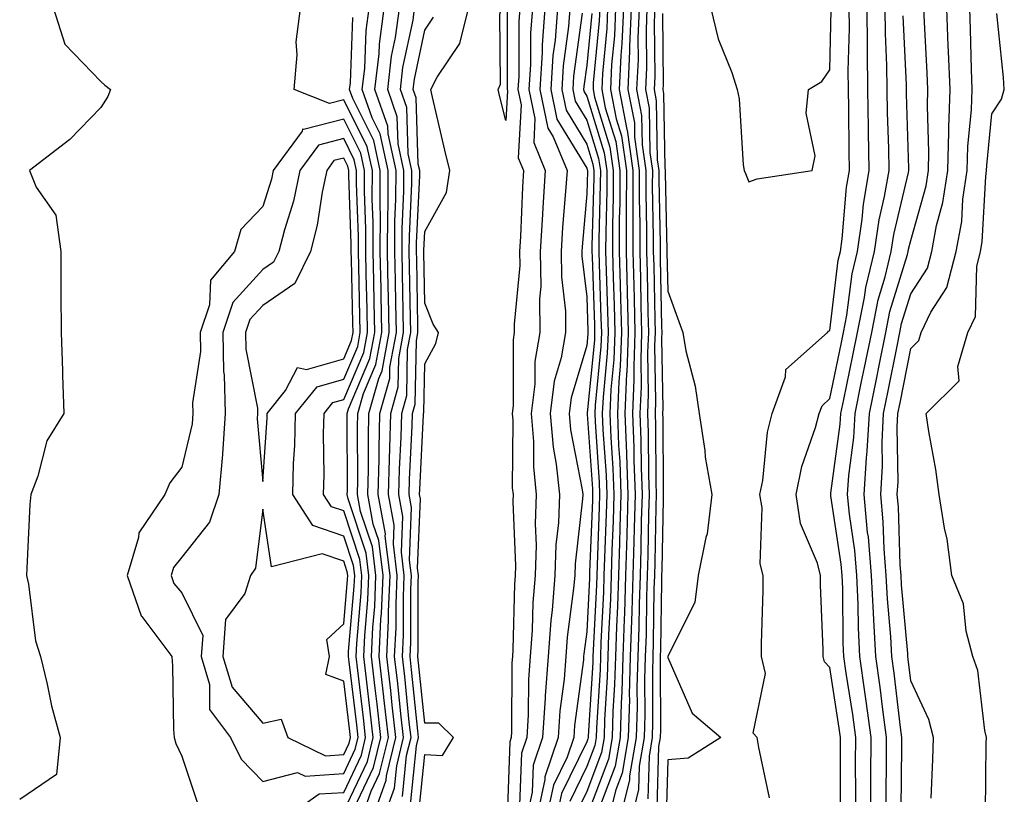
# Model space of a CAD drawing. Units: inches. Extents: x 886643 to 889283, y 7268858 to 7271498.
# Drawn here: x 887948 to 888070, y 7269355 to 7269451 of the extents above; entities that cross this region are included whole.
import ezdxf

# ---------------------------------------------------------------- set-up
doc = ezdxf.new("R2010")
doc.units = ezdxf.units.IN
doc.header["$MEASUREMENT"] = 0
doc.layers.add('Contour_88667268', color=7, linetype='Continuous', true_color=0xd40cb5)

msp = doc.modelspace()

# ---------------------------------------------------------------- linework, layer by layer
at = {"layer": 'Contour_88667268'}
for points in [[(888008.05, 7269438.08, 3312), (888007.28, 7269441.15, 3312), (888007.1, 7269441.92, 3312), (888007.42, 7269442.55, 3312), (888007.34, 7269451.22, 3312), (888007.52, 7269451.92, 3312), (888007.67, 7269452.3, 3312), (888008, 7269461.87, 3312), (888008.01, 7269461.92, 3312), (888008.02, 7269461.95, 3312), (888008.05, 7269463.83, 3312), (888008.09, 7269461.96, 3312), (888008.08, 7269461.89, 3312), (888008.28, 7269452.14, 3312), (888008.25, 7269451.92, 3312), (888008.24, 7269451.73, 3312), (888008.22, 7269442.09, 3312), (888008.21, 7269441.92, 3312), (888008.25, 7269441.72, 3312)], [(887988.05, 7269357.5, 3322), (887989.48, 7269360.49, 3322), (887989.82, 7269361.92, 3322), (887989.65, 7269363.51, 3322), (887988.71, 7269371.27, 3322), (887988.63, 7269371.92, 3322), (887988.66, 7269372.53, 3322), (887989.36, 7269380.6, 3322), (887989.42, 7269381.92, 3322), (887989.27, 7269383.14, 3322), (887988.05, 7269386.78, 3322), (887984.22, 7269388.09, 3322), (887981.75, 7269391.92, 3322), (887981.85, 7269395.73, 3322), (887982.01, 7269397.96, 3322), (887982.11, 7269401.92, 3322), (887984.76, 7269405.21, 3322), (887988.05, 7269406.16, 3322), (887989.78, 7269410.19, 3322), (887990.1, 7269411.92, 3322), (887990.06, 7269413.92, 3322), (887989.92, 7269420.05, 3322), (887989.88, 7269421.92, 3322), (887989.89, 7269423.76, 3322), (887989.64, 7269430.33, 3322), (887989.64, 7269431.92, 3322), (887989.36, 7269433.23, 3322), (887988.05, 7269435.84, 3322), (887984.93, 7269435.04, 3322), (887982.65, 7269431.92, 3322), (887981.84, 7269428.13, 3322), (887980.72, 7269424.6, 3322), (887980.04, 7269421.92, 3322), (887979.39, 7269420.58, 3322), (887978.05, 7269419.67, 3322), (887974.36, 7269415.61, 3322), (887973.14, 7269411.92, 3322), (887973.22, 7269407.1, 3322), (887973.31, 7269406.67, 3322), (887973.42, 7269401.92, 3322), (887973.09, 7269396.96, 3322), (887973.1, 7269396.87, 3322), (887972.65, 7269391.92, 3322), (887971.48, 7269388.49, 3322), (887968.05, 7269384.18, 3322), (887967.05, 7269382.93, 3322), (887966.74, 7269381.92, 3322), (887967.08, 7269380.95, 3322), (887968.05, 7269379.8, 3322), (887970.65, 7269374.52, 3322), (887970.45, 7269371.92, 3322), (887971.48, 7269368.48, 3322), (887971.5, 7269365.38, 3322), (887974.09, 7269361.92, 3322), (887975.4, 7269359.26, 3322), (887978.05, 7269356.49, 3322), (887982.33, 7269357.63, 3322), (887983.3, 7269357.17, 3322)], [(887978.05, 7269393.52, 3323), (887978.59, 7269401.38, 3323), (887978.6, 7269401.92, 3323), (887980.88, 7269404.75, 3323), (887982.36, 7269407.6, 3323), (887983.47, 7269407.35, 3323), (887988.05, 7269408.67, 3323), (887989.02, 7269410.94, 3323), (887989.2, 7269411.92, 3323), (887989.18, 7269413.05, 3323), (887989, 7269420.96, 3323), (887988.98, 7269421.92, 3323), (887988.99, 7269422.86, 3323), (887988.67, 7269431.3, 3323), (887988.67, 7269431.92, 3323), (887988.56, 7269432.43, 3323), (887988.05, 7269433.44, 3323), (887986.84, 7269433.13, 3323), (887985.95, 7269431.92, 3323), (887985.38, 7269429.25, 3323), (887984.79, 7269425.18, 3323), (887983.96, 7269421.92, 3323), (887982.01, 7269417.96, 3323), (887978.05, 7269415.26, 3323), (887976.46, 7269413.51, 3323), (887975.94, 7269411.92, 3323), (887975.97, 7269409.84, 3323), (887977.41, 7269402.56, 3323), (887977.42, 7269401.92, 3323), (887977.38, 7269401.25, 3323)], [(887988.05, 7269359.83, 3323), (887988.72, 7269361.25, 3323), (887988.89, 7269361.92, 3323), (887988.8, 7269362.67, 3323), (887988.05, 7269368.9, 3323), (887985.83, 7269369.7, 3323), (887986.31, 7269371.92, 3323), (887985.96, 7269374.02, 3323), (887988.05, 7269375.98, 3323), (887988.53, 7269381.44, 3323), (887988.55, 7269381.92, 3323), (887988.49, 7269382.36, 3323), (887988.05, 7269383.69, 3323), (887985.38, 7269384.6, 3323), (887979.12, 7269382.99, 3323), (887978.05, 7269390.1, 3323), (887977.15, 7269382.82, 3323), (887976.54, 7269381.92, 3323), (887975.83, 7269379.7, 3323), (887973.47, 7269376.5, 3323), (887973.12, 7269371.92, 3323), (887974.27, 7269368.14, 3323), (887978.05, 7269363.72, 3323), (887980.32, 7269364.19, 3323), (887981.15, 7269361.92, 3323), (887985.8, 7269359.67, 3323)]]:
    msp.add_polyline3d(points, close=True, dxfattribs=at)
for points in [[(887952.21, 7269451.92, 3320), (887953.63, 7269447.5, 3320), (887958.05, 7269442.91, 3320), (887958.55, 7269442.43, 3320), (887959.28, 7269441.92, 3320), (887958.93, 7269441.04, 3320), (887958.05, 7269439.7, 3320), (887954.23, 7269435.74, 3320), (887949.28, 7269431.92, 3320), (887950.1, 7269429.87, 3320), (887952.52, 7269426.39, 3320), (887953.13, 7269421.92, 3320), (887953.13, 7269416.84, 3320), (887953.15, 7269411.92, 3320), (887953.32, 7269407.19, 3320), (887953.33, 7269406.64, 3320), (887953.5, 7269401.92, 3320), (887951.41, 7269398.55, 3320), (887950.29, 7269394.17, 3320), (887949.41, 7269391.92, 3320), (887949.3, 7269390.67, 3320), (887948.95, 7269382.82, 3320), (887948.88, 7269381.92, 3320), (887949.12, 7269380.85, 3320), (887950.01, 7269373.88, 3320), (887950.61, 7269371.92, 3320), (887951.44, 7269368.53, 3320), (887951.96, 7269365.83, 3320), (887953.05, 7269361.92, 3320), (887952.6, 7269357.37, 3320), (887948.05, 7269354.27, 3320)], [(887988.05, 7269352.83, 3320), (887990.98, 7269358.99, 3320), (887991.69, 7269361.92, 3320), (887991.33, 7269365.2, 3320), (887990.85, 7269369.12, 3320), (887990.54, 7269371.92, 3320), (887990.65, 7269374.53, 3320), (887991.04, 7269378.93, 3320), (887991.16, 7269381.92, 3320), (887990.82, 7269384.69, 3320), (887988.59, 7269391.38, 3320), (887988.49, 7269391.92, 3320), (887988.5, 7269392.37, 3320), (887988.46, 7269401.52, 3320), (887988.46, 7269401.92, 3320), (887988.63, 7269402.5, 3320), (887991.28, 7269408.69, 3320), (887991.88, 7269411.92, 3320), (887991.8, 7269415.67, 3320), (887991.75, 7269418.23, 3320), (887991.67, 7269421.92, 3320), (887991.69, 7269425.55, 3320), (887991.58, 7269428.39, 3320), (887991.59, 7269431.92, 3320), (887990.96, 7269434.83, 3320), (887988.05, 7269440.63, 3320), (887986.31, 7269440.18, 3320), (887981.94, 7269441.92, 3320), (887982.32, 7269446.19, 3320), (887982.2, 7269447.77, 3320), (887982.73, 7269451.92, 3320)], [(887990.24, 7269351.92, 3318), (887991.45, 7269355.32, 3318), (887992.48, 7269357.49, 3318), (887993.56, 7269361.92, 3318), (887993.01, 7269366.88, 3318), (887993, 7269366.97, 3318), (887992.44, 7269371.92, 3318), (887992.65, 7269376.52, 3318), (887992.71, 7269377.25, 3318), (887992.91, 7269381.92, 3318), (887992.38, 7269386.25, 3318), (887991.7, 7269388.27, 3318), (887991.04, 7269391.92, 3318), (887991.11, 7269394.98, 3318), (887991.09, 7269398.88, 3318), (887991.16, 7269401.92, 3318), (887992.38, 7269406.25, 3318), (887992.78, 7269407.19, 3318), (887993.66, 7269411.92, 3318), (887993.57, 7269416.4, 3318), (887993.55, 7269417.43, 3318), (887993.46, 7269421.92, 3318), (887993.48, 7269426.49, 3318), (887993.52, 7269427.39, 3318), (887993.54, 7269431.92, 3318), (887992.56, 7269436.43, 3318), (887991.57, 7269438.39, 3318), (887990.34, 7269441.92, 3318), (887990.64, 7269444.51, 3318), (887990.81, 7269449.17, 3318), (887991.18, 7269451.92, 3318)], [(887991.61, 7269351.92, 3317), (887993.29, 7269356.68, 3317), (887993.35, 7269357.22, 3317), (887994.49, 7269361.92, 3317), (887994.05, 7269365.92, 3317), (887993.87, 7269367.73, 3317), (887993.39, 7269371.92, 3317), (887993.59, 7269376.37, 3317), (887993.59, 7269377.47, 3317), (887993.78, 7269381.92, 3317), (887993.18, 7269386.79, 3317), (887993.19, 7269387.07, 3317), (887992.32, 7269391.92, 3317), (887992.42, 7269396.29, 3317), (887992.41, 7269397.56, 3317), (887992.51, 7269401.92, 3317), (887993.73, 7269406.25, 3317), (887993.75, 7269407.62, 3317), (887994.55, 7269411.92, 3317), (887994.48, 7269415.49, 3317), (887994.43, 7269418.3, 3317), (887994.36, 7269421.92, 3317), (887994.37, 7269425.6, 3317), (887994.5, 7269428.37, 3317), (887994.51, 7269431.92, 3317), (887993.53, 7269436.44, 3317), (887993.5, 7269437.37, 3317), (887991.91, 7269441.92, 3317), (887992.41, 7269446.29, 3317), (887992.46, 7269447.52, 3317), (887993.06, 7269451.92, 3317)], [(887992.97, 7269351.92, 3316), (887994.3, 7269355.67, 3316), (887994.59, 7269358.45, 3316), (887995.43, 7269361.92, 3316), (887995.1, 7269364.87, 3316), (887994.72, 7269368.59, 3316), (887994.34, 7269371.92, 3316), (887994.51, 7269375.46, 3316), (887994.51, 7269378.38, 3316), (887994.65, 7269381.92, 3316), (887994.18, 7269385.8, 3316), (887994.27, 7269388.14, 3316), (887993.59, 7269391.92, 3316), (887993.69, 7269396.28, 3316), (887993.76, 7269397.63, 3316), (887993.86, 7269401.92, 3316), (887994.78, 7269405.19, 3316), (887994.84, 7269408.72, 3316), (887995.44, 7269411.92, 3316), (887995.39, 7269414.59, 3316), (887995.31, 7269419.18, 3316), (887995.26, 7269421.92, 3316), (887995.26, 7269424.7, 3316), (887995.47, 7269429.34, 3316), (887995.48, 7269431.92, 3316), (887994.77, 7269435.19, 3316), (887994.66, 7269438.53, 3316), (887993.48, 7269441.92, 3316), (887993.95, 7269446.02, 3316), (887994.44, 7269448.31, 3316), (887994.93, 7269451.92, 3316)], [(887995.31, 7269354.66, 3315), (887995.82, 7269359.69, 3315), (887996.36, 7269361.92, 3315), (887996.15, 7269363.81, 3315), (887995.58, 7269369.45, 3315), (887995.3, 7269371.92, 3315), (887995.42, 7269374.56, 3315), (887995.42, 7269379.28, 3315), (887995.53, 7269381.92, 3315), (887995.17, 7269384.8, 3315), (887995.35, 7269389.22, 3315), (887994.87, 7269391.92, 3315), (887994.94, 7269395.04, 3315), (887995.14, 7269399.01, 3315), (887995.21, 7269401.92, 3315), (887995.83, 7269404.14, 3315), (887995.94, 7269409.81, 3315), (887996.33, 7269411.92, 3315), (887996.29, 7269413.68, 3315), (887996.19, 7269420.05, 3315), (887996.15, 7269421.92, 3315), (887996.16, 7269423.81, 3315), (887996.45, 7269430.32, 3315), (887996.46, 7269431.92, 3315), (887996.02, 7269433.95, 3315), (887995.83, 7269439.69, 3315), (887995.05, 7269441.92, 3315), (887995.36, 7269444.62, 3315), (887996.61, 7269450.47, 3315), (887996.8, 7269451.92, 3315)], [(887997.32, 7269352.65, 3313), (887998.05, 7269359.82, 3313), (888000.24, 7269359.72, 3313), (888001.62, 7269361.92, 3313), (887999.81, 7269363.69, 3313), (887998.05, 7269363.71, 3313), (887997.29, 7269371.16, 3313), (887997.2, 7269371.92, 3313), (887997.24, 7269372.73, 3313), (887997.23, 7269381.11, 3313), (887997.27, 7269381.92, 3313), (887997.16, 7269382.81, 3313), (887997.52, 7269391.38, 3313), (887997.42, 7269391.92, 3313), (887997.43, 7269392.54, 3313), (887997.9, 7269401.77, 3313), (887997.91, 7269401.92, 3313), (887997.94, 7269402.04, 3313), (887998.05, 7269408.05, 3313), (887999.42, 7269410.54, 3313), (887999.75, 7269411.92, 3313), (887999.08, 7269412.95, 3313), (887998.05, 7269415.55, 3313), (887997.94, 7269421.81, 3313), (887997.94, 7269421.92, 3313), (887997.94, 7269422.03, 3313), (887998.05, 7269424.39, 3313), (888000.75, 7269429.21, 3313), (888001.14, 7269431.92, 3313), (888000.53, 7269434.4, 3313), (887999.02, 7269440.94, 3313), (887998.79, 7269441.92, 3313), (887999.57, 7269443.43, 3313), (888002.38, 7269447.58, 3313), (888003.46, 7269451.92, 3313)], [(888009.8, 7269451.92, 3313), (888009.68, 7269450.29, 3313), (888009.66, 7269443.53, 3313), (888009.56, 7269441.92, 3313), (888009.95, 7269440.02, 3313), (888009.6, 7269433.47, 3313), (888010.24, 7269431.92, 3313), (888010.11, 7269429.86, 3313), (888009.87, 7269423.75, 3313), (888009.76, 7269421.92, 3313), (888009.78, 7269420.19, 3313), (888009.09, 7269412.96, 3313), (888009.1, 7269411.92, 3313), (888008.95, 7269411.02, 3313), (888008.98, 7269402.85, 3313), (888008.86, 7269401.92, 3313), (888008.93, 7269401.04, 3313), (888008.86, 7269392.73, 3313), (888008.95, 7269391.92, 3313), (888008.91, 7269391.06, 3313), (888009.26, 7269383.12, 3313), (888009.22, 7269381.92, 3313), (888009.13, 7269380.85, 3313), (888008.94, 7269372.81, 3313), (888008.87, 7269371.92, 3313), (888008.82, 7269371.16, 3313), (888008.77, 7269362.64, 3313), (888008.72, 7269361.92, 3313), (888008.55, 7269361.41, 3313), (888008.21, 7269352.09, 3313)], [(888011.34, 7269451.92, 3314), (888011.12, 7269448.85, 3314), (888011.11, 7269444.98, 3314), (888010.91, 7269441.92, 3314), (888011.66, 7269438.31, 3314), (888011.5, 7269435.38, 3314), (888012.93, 7269431.92, 3314), (888012.63, 7269427.33, 3314), (888012.6, 7269426.47, 3314), (888012.32, 7269421.92, 3314), (888012.37, 7269417.6, 3314), (888012.22, 7269416.09, 3314), (888012.27, 7269411.92, 3314), (888011.65, 7269408.32, 3314), (888011.66, 7269405.53, 3314), (888011.2, 7269401.92, 3314), (888011.48, 7269398.48, 3314), (888011.46, 7269395.33, 3314), (888011.81, 7269391.92, 3314), (888011.68, 7269388.3, 3314), (888011.79, 7269385.66, 3314), (888011.67, 7269381.92, 3314), (888011.39, 7269378.58, 3314), (888011.31, 7269375.18, 3314), (888011.07, 7269371.92, 3314), (888010.86, 7269369.11, 3314), (888010.84, 7269364.71, 3314), (888010.66, 7269361.92, 3314), (888010, 7269359.98, 3314), (888009.76, 7269353.64, 3314)], [(888012.89, 7269451.92, 3315), (888012.55, 7269447.42, 3315), (888012.55, 7269446.42, 3315), (888012.26, 7269441.92, 3315), (888013.26, 7269437.13, 3315), (888013.9, 7269436.07, 3315), (888015.62, 7269431.92, 3315), (888015.45, 7269429.32, 3315), (888015.07, 7269424.9, 3315), (888014.89, 7269421.92, 3315), (888014.92, 7269418.8, 3315), (888015.42, 7269414.56, 3315), (888015.45, 7269411.92, 3315), (888014.9, 7269408.78, 3315), (888014.05, 7269405.92, 3315), (888013.54, 7269401.92, 3315), (888013.89, 7269397.76, 3315), (888014.29, 7269395.68, 3315), (888014.68, 7269391.92, 3315), (888014.55, 7269388.41, 3315), (888014.24, 7269385.73, 3315), (888014.12, 7269381.92, 3315), (888013.77, 7269377.63, 3315), (888013.6, 7269376.37, 3315), (888013.27, 7269371.92, 3315), (888012.91, 7269367.06, 3315), (888012.91, 7269366.77, 3315), (888012.59, 7269361.92, 3315), (888011.44, 7269358.53, 3315), (888011.32, 7269355.18, 3315), (888010.62, 7269351.92, 3315)], [(888014.43, 7269451.92, 3316), (888014.14, 7269448.01, 3316), (888013.88, 7269446.09, 3316), (888013.61, 7269441.92, 3316), (888014.38, 7269438.25, 3316), (888018.05, 7269432.2, 3316), (888018.12, 7269431.99, 3316), (888018.13, 7269431.92, 3316), (888018.13, 7269431.84, 3316), (888018.05, 7269429.02, 3316), (888017.49, 7269422.48, 3316), (888017.45, 7269421.92, 3316), (888017.46, 7269421.33, 3316), (888018.05, 7269416.3, 3316), (888018.2, 7269412.07, 3316), (888018.2, 7269411.92, 3316), (888018.19, 7269411.77, 3316), (888018.05, 7269410.3, 3316), (888016.12, 7269403.84, 3316), (888015.87, 7269401.92, 3316), (888016.04, 7269399.92, 3316), (888017.49, 7269392.48, 3316), (888017.55, 7269391.92, 3316), (888017.53, 7269391.39, 3316), (888016.61, 7269383.36, 3316), (888016.57, 7269381.92, 3316), (888016.43, 7269380.3, 3316), (888015.65, 7269374.32, 3316), (888015.47, 7269371.92, 3316), (888015.26, 7269369.14, 3316), (888014.74, 7269365.23, 3316), (888014.52, 7269361.92, 3316), (888012.88, 7269357.09, 3316), (888012.87, 7269356.73, 3316), (888011.84, 7269351.92, 3316)], [(888015.97, 7269451.92, 3317), (888015.81, 7269449.68, 3317), (888015.15, 7269444.82, 3317), (888014.97, 7269441.92, 3317), (888015.5, 7269439.37, 3317), (888018.05, 7269435.16, 3317), (888018.82, 7269432.69, 3317), (888018.93, 7269431.92, 3317), (888018.93, 7269431.04, 3317), (888018.7, 7269422.56, 3317), (888018.7, 7269421.92, 3317), (888018.71, 7269421.26, 3317), (888019, 7269412.88, 3317), (888019.03, 7269411.92, 3317), (888018.99, 7269410.97, 3317), (888018.12, 7269401.99, 3317), (888018.12, 7269401.92, 3317), (888018.12, 7269401.85, 3317), (888018.75, 7269392.61, 3317), (888018.77, 7269391.92, 3317), (888018.75, 7269391.22, 3317), (888018.41, 7269382.28, 3317), (888018.4, 7269381.92, 3317), (888018.39, 7269381.58, 3317), (888018.05, 7269374.96, 3317), (888017.7, 7269372.27, 3317), (888017.67, 7269371.92, 3317), (888017.64, 7269371.51, 3317), (888016.55, 7269363.42, 3317), (888016.45, 7269361.92, 3317), (888015.63, 7269359.5, 3317), (888013.94, 7269356.03, 3317), (888013.05, 7269351.92, 3317)], [(888019.66, 7269451.92, 3320), (888019.59, 7269450.38, 3320), (888018.86, 7269442.73, 3320), (888018.83, 7269441.92, 3320), (888019.01, 7269440.96, 3320), (888020.92, 7269434.79, 3320), (888021.33, 7269431.92, 3320), (888021.32, 7269428.65, 3320), (888021.23, 7269425.1, 3320), (888021.22, 7269421.92, 3320), (888021.31, 7269418.66, 3320), (888021.43, 7269415.3, 3320), (888021.52, 7269411.92, 3320), (888021.39, 7269408.58, 3320), (888021.03, 7269404.9, 3320), (888020.9, 7269401.92, 3320), (888021.02, 7269398.95, 3320), (888021.28, 7269395.14, 3320), (888021.39, 7269391.92, 3320), (888021.3, 7269388.67, 3320), (888021.16, 7269385.03, 3320), (888021.07, 7269381.92, 3320), (888020.97, 7269378.99, 3320), (888020.75, 7269374.63, 3320), (888020.66, 7269371.92, 3320), (888020.59, 7269369.38, 3320), (888020.26, 7269364.14, 3320), (888020.2, 7269361.92, 3320), (888019.88, 7269360.08, 3320), (888018.05, 7269355.27, 3320), (888016.95, 7269353.02, 3320)], [(888020.63, 7269451.92, 3321), (888020.53, 7269449.44, 3321), (888019.99, 7269443.86, 3321), (888019.9, 7269441.92, 3321), (888020.34, 7269439.63, 3321), (888021.63, 7269435.49, 3321), (888022.14, 7269431.92, 3321), (888022.12, 7269427.85, 3321), (888022.07, 7269425.94, 3321), (888022.06, 7269421.92, 3321), (888022.17, 7269417.8, 3321), (888022.23, 7269416.1, 3321), (888022.35, 7269411.92, 3321), (888022.19, 7269407.78, 3321), (888022, 7269405.88, 3321), (888021.83, 7269401.92, 3321), (888021.98, 7269397.98, 3321), (888022.12, 7269395.99, 3321), (888022.26, 7269391.92, 3321), (888022.15, 7269387.83, 3321), (888022.08, 7269385.94, 3321), (888021.96, 7269381.92, 3321), (888021.84, 7269378.13, 3321), (888021.71, 7269375.57, 3321), (888021.59, 7269371.92, 3321), (888021.49, 7269368.48, 3321), (888021.28, 7269365.15, 3321), (888021.19, 7269361.92, 3321), (888020.72, 7269359.24, 3321), (888018.05, 7269352.21, 3321)], [(888021.6, 7269451.92, 3322), (888021.46, 7269448.51, 3322), (888021.12, 7269445, 3322), (888020.98, 7269441.92, 3322), (888021.68, 7269438.3, 3322), (888022.33, 7269436.2, 3322), (888022.94, 7269431.92, 3322), (888022.92, 7269427.05, 3322), (888022.92, 7269426.78, 3322), (888022.9, 7269421.92, 3322), (888023.04, 7269416.93, 3322), (888023.04, 7269416.91, 3322), (888023.18, 7269411.92, 3322), (888022.99, 7269406.98, 3322), (888022.97, 7269406.84, 3322), (888022.76, 7269401.92, 3322), (888022.95, 7269397.02, 3322), (888022.96, 7269396.83, 3322), (888023.14, 7269391.92, 3322), (888023, 7269386.98, 3322), (888022.99, 7269386.86, 3322), (888022.85, 7269381.92, 3322), (888022.7, 7269377.27, 3322), (888022.66, 7269376.53, 3322), (888022.51, 7269371.92, 3322), (888022.39, 7269367.57, 3322), (888022.3, 7269366.17, 3322), (888022.18, 7269361.92, 3322), (888021.57, 7269358.4, 3322), (888019.75, 7269353.62, 3322)], [(888022.57, 7269451.92, 3323), (888022.39, 7269447.58, 3323), (888022.25, 7269446.12, 3323), (888022.06, 7269441.92, 3323), (888023.01, 7269436.96, 3323), (888023.03, 7269436.9, 3323), (888023.74, 7269431.92, 3323), (888023.73, 7269427.59, 3323), (888023.76, 7269426.22, 3323), (888023.74, 7269421.92, 3323), (888023.86, 7269417.73, 3323), (888023.89, 7269416.08, 3323), (888024, 7269411.92, 3323), (888023.85, 7269407.71, 3323), (888023.87, 7269406.1, 3323), (888023.69, 7269401.92, 3323), (888023.85, 7269397.72, 3323), (888023.86, 7269396.11, 3323), (888024.01, 7269391.92, 3323), (888023.89, 7269387.76, 3323), (888023.86, 7269386.11, 3323), (888023.74, 7269381.92, 3323), (888023.6, 7269377.47, 3323), (888023.58, 7269376.39, 3323), (888023.43, 7269371.92, 3323), (888023.3, 7269367.17, 3323), (888023.31, 7269366.67, 3323), (888023.17, 7269361.92, 3323), (888022.41, 7269357.55, 3323), (888021.63, 7269355.49, 3323), (888020.74, 7269351.92, 3323)], [(888023.54, 7269451.92, 3324), (888023.35, 7269447.21, 3324), (888023.35, 7269446.62, 3324), (888023.14, 7269441.92, 3324), (888023.93, 7269437.8, 3324), (888023.96, 7269436.01, 3324), (888024.54, 7269431.92, 3324), (888024.53, 7269428.4, 3324), (888024.6, 7269425.38, 3324), (888024.59, 7269421.92, 3324), (888024.68, 7269418.55, 3324), (888024.74, 7269415.22, 3324), (888024.83, 7269411.92, 3324), (888024.71, 7269408.58, 3324), (888024.76, 7269405.2, 3324), (888024.62, 7269401.92, 3324), (888024.75, 7269398.62, 3324), (888024.77, 7269395.2, 3324), (888024.88, 7269391.92, 3324), (888024.79, 7269388.66, 3324), (888024.72, 7269385.25, 3324), (888024.63, 7269381.92, 3324), (888024.51, 7269378.38, 3324), (888024.47, 7269375.49, 3324), (888024.36, 7269371.92, 3324), (888024.25, 7269368.12, 3324), (888024.27, 7269365.7, 3324), (888024.16, 7269361.92, 3324), (888023.34, 7269357.21, 3324), (888023.32, 7269356.65, 3324), (888022.15, 7269351.92, 3324)], [(888024.51, 7269451.92, 3325), (888024.36, 7269448.23, 3325), (888024.38, 7269445.59, 3325), (888024.21, 7269441.92, 3325), (888024.83, 7269438.7, 3325), (888024.89, 7269435.07, 3325), (888025.34, 7269431.92, 3325), (888025.34, 7269429.21, 3325), (888025.44, 7269424.54, 3325), (888025.43, 7269421.92, 3325), (888025.5, 7269419.37, 3325), (888025.6, 7269414.37, 3325), (888025.66, 7269411.92, 3325), (888025.57, 7269409.44, 3325), (888025.65, 7269404.31, 3325), (888025.55, 7269401.92, 3325), (888025.65, 7269399.52, 3325), (888025.67, 7269394.3, 3325), (888025.76, 7269391.92, 3325), (888025.69, 7269389.56, 3325), (888025.59, 7269384.38, 3325), (888025.52, 7269381.92, 3325), (888025.43, 7269379.3, 3325), (888025.37, 7269374.61, 3325), (888025.28, 7269371.92, 3325), (888025.2, 7269369.07, 3325), (888025.23, 7269364.74, 3325), (888025.15, 7269361.92, 3325), (888024.54, 7269358.4, 3325), (888024.45, 7269355.51, 3325), (888023.56, 7269351.92, 3325)], [(888025.48, 7269451.92, 3326), (888025.37, 7269449.24, 3326), (888025.41, 7269444.56, 3326), (888025.29, 7269441.92, 3326), (888025.74, 7269439.61, 3326), (888025.83, 7269434.14, 3326), (888026.15, 7269431.92, 3326), (888026.14, 7269430.01, 3326), (888026.27, 7269423.7, 3326), (888026.27, 7269421.92, 3326), (888026.32, 7269420.18, 3326), (888026.45, 7269413.52, 3326), (888026.49, 7269411.92, 3326), (888026.43, 7269410.3, 3326), (888026.55, 7269403.42, 3326), (888026.48, 7269401.92, 3326), (888026.54, 7269400.41, 3326), (888026.58, 7269393.39, 3326), (888026.63, 7269391.92, 3326), (888026.59, 7269390.46, 3326), (888026.45, 7269383.52, 3326), (888026.41, 7269381.92, 3326), (888026.35, 7269380.22, 3326), (888026.26, 7269373.71, 3326), (888026.2, 7269371.92, 3326), (888026.15, 7269370.03, 3326), (888026.19, 7269363.78, 3326), (888026.14, 7269361.92, 3326), (888025.74, 7269359.61, 3326), (888025.58, 7269354.38, 3326)], [(888026.45, 7269451.92, 3327), (888026.38, 7269450.25, 3327), (888026.44, 7269443.53, 3327), (888026.37, 7269441.92, 3327), (888026.64, 7269440.51, 3327), (888026.76, 7269433.21, 3327), (888026.95, 7269431.92, 3327), (888026.94, 7269430.82, 3327), (888027.11, 7269422.86, 3327), (888027.11, 7269421.92, 3327), (888027.13, 7269421, 3327), (888027.3, 7269412.67, 3327), (888027.32, 7269411.92, 3327), (888027.29, 7269411.17, 3327), (888027.44, 7269402.54, 3327), (888027.41, 7269401.92, 3327), (888027.44, 7269401.3, 3327), (888027.48, 7269392.49, 3327), (888027.5, 7269391.92, 3327), (888027.49, 7269391.35, 3327), (888027.32, 7269382.65, 3327), (888027.3, 7269381.92, 3327), (888027.27, 7269381.14, 3327), (888027.16, 7269372.82, 3327), (888027.12, 7269371.92, 3327), (888027.1, 7269370.97, 3327), (888027.15, 7269362.82, 3327), (888027.13, 7269361.92, 3327), (888026.93, 7269360.81, 3327), (888026.72, 7269353.26, 3327)], [(888033.37, 7269451.92, 3329), (888034.29, 7269448.16, 3329), (888035.97, 7269444, 3329), (888036.63, 7269441.92, 3329), (888036.88, 7269440.75, 3329), (888037.37, 7269432.59, 3329), (888037.49, 7269431.92, 3329), (888037.64, 7269431.52, 3329), (888038.05, 7269430.51, 3329), (888039.08, 7269430.88, 3329), (888045.9, 7269431.92, 3329), (888046.27, 7269433.7, 3329), (888045.13, 7269439, 3329), (888045.42, 7269441.92, 3329), (888047.09, 7269442.88, 3329), (888048.05, 7269444.32, 3329), (888048.24, 7269451.73, 3329)], [(888040.62, 7269354.49, 3328), (888039.28, 7269360.7, 3328), (888039.09, 7269361.92, 3328), (888038.59, 7269362.47, 3328), (888040.12, 7269369.85, 3328), (888039.62, 7269371.92, 3328), (888039.62, 7269373.49, 3328), (888039.85, 7269380.12, 3328), (888039.84, 7269381.92, 3328), (888039.48, 7269383.35, 3328), (888039.7, 7269390.27, 3328), (888039.44, 7269391.92, 3328), (888039.79, 7269393.66, 3328), (888040.35, 7269399.63, 3328), (888040.95, 7269401.92, 3328), (888042.6, 7269406.46, 3328), (888042.63, 7269407.34, 3328), (888047.77, 7269411.92, 3328), (888047.9, 7269412.08, 3328), (888048.05, 7269412.16, 3328), (888049.11, 7269420.86, 3328), (888049.36, 7269421.92, 3328), (888049.59, 7269423.46, 3328), (888050.12, 7269429.85, 3328), (888050.47, 7269431.92, 3328), (888050.43, 7269434.3, 3328), (888050.41, 7269439.56, 3328), (888050.37, 7269441.92, 3328), (888050.34, 7269444.21, 3328), (888050.48, 7269449.49, 3328), (888050.45, 7269451.92, 3328)], [(888049.39, 7269353.26, 3327), (888049.36, 7269360.61, 3327), (888049.37, 7269361.92, 3327), (888049.21, 7269363.08, 3327), (888048.05, 7269370.58, 3327), (888047.39, 7269371.27, 3327), (888047.24, 7269371.92, 3327), (888047.23, 7269372.74, 3327), (888046.92, 7269380.79, 3327), (888046.91, 7269381.92, 3327), (888046.53, 7269383.44, 3327), (888044.46, 7269388.34, 3327), (888043.89, 7269391.92, 3327), (888044.59, 7269395.39, 3327), (888046.3, 7269400.17, 3327), (888046.76, 7269401.92, 3327), (888047.1, 7269402.87, 3327), (888048.05, 7269403.77, 3327), (888049.47, 7269410.49, 3327), (888049.76, 7269411.92, 3327), (888050.18, 7269414.05, 3327), (888050.8, 7269419.17, 3327), (888051.46, 7269421.92, 3327), (888052.05, 7269425.92, 3327), (888052.21, 7269427.77, 3327), (888052.93, 7269431.92, 3327), (888052.84, 7269436.71, 3327), (888052.84, 7269437.13, 3327), (888052.75, 7269441.92, 3327), (888052.7, 7269446.57, 3327), (888052.72, 7269447.25, 3327), (888052.67, 7269451.92, 3327)], [(888051.25, 7269351.92, 3326), (888051.27, 7269355.13, 3326), (888051.25, 7269358.72, 3326), (888051.27, 7269361.92, 3326), (888050.89, 7269364.75, 3326), (888050.09, 7269369.88, 3326), (888049.81, 7269371.92, 3326), (888049.72, 7269373.59, 3326), (888049.65, 7269380.32, 3326), (888049.58, 7269381.92, 3326), (888049.46, 7269383.33, 3326), (888048.2, 7269391.76, 3326), (888048.19, 7269391.92, 3326), (888048.2, 7269392.07, 3326), (888049.35, 7269400.62, 3326), (888049.42, 7269401.92, 3326), (888049.77, 7269403.64, 3326), (888050.91, 7269409.06, 3326), (888051.49, 7269411.92, 3326), (888052.34, 7269416.22, 3326), (888052.5, 7269417.48, 3326), (888053.56, 7269421.92, 3326), (888054.14, 7269425.84, 3326), (888054.82, 7269428.69, 3326), (888055.37, 7269431.92, 3326), (888055.33, 7269434.64, 3326), (888055.18, 7269439.05, 3326), (888055.13, 7269441.92, 3326), (888055.1, 7269444.87, 3326), (888054.92, 7269448.8, 3326), (888054.89, 7269451.92, 3326)], [(888054.99, 7269351.92, 3324), (888055, 7269354.97, 3324), (888055.05, 7269358.92, 3324), (888055.06, 7269361.92, 3324), (888054.6, 7269365.37, 3324), (888054.28, 7269368.14, 3324), (888053.75, 7269371.92, 3324), (888053.51, 7269376.45, 3324), (888053.44, 7269377.31, 3324), (888053.22, 7269381.92, 3324), (888052.82, 7269386.69, 3324), (888052.73, 7269387.23, 3324), (888052.29, 7269391.92, 3324), (888052.58, 7269396.44, 3324), (888052.69, 7269397.28, 3324), (888052.94, 7269401.92, 3324), (888053.81, 7269406.16, 3324), (888054.18, 7269408.05, 3324), (888054.97, 7269411.92, 3324), (888055.48, 7269414.5, 3324), (888057.66, 7269421.53, 3324), (888057.75, 7269421.92, 3324), (888057.79, 7269422.18, 3324), (888058.05, 7269423.28, 3324), (888059.94, 7269430.03, 3324), (888060.23, 7269431.92, 3324), (888060.29, 7269434.17, 3324), (888060.1, 7269439.88, 3324), (888060.16, 7269441.92, 3324), (888060.09, 7269443.96, 3324), (888059.75, 7269450.22, 3324), (888059.68, 7269451.92, 3324)], [(888056.86, 7269353.11, 3323), (888056.96, 7269360.83, 3323), (888056.96, 7269361.92, 3323), (888056.79, 7269363.18, 3323), (888056.01, 7269369.88, 3323), (888055.72, 7269371.92, 3323), (888055.59, 7269374.37, 3323), (888055.17, 7269379.05, 3323), (888055.03, 7269381.92, 3323), (888054.76, 7269385.21, 3323), (888054.66, 7269388.53, 3323), (888054.34, 7269391.92, 3323), (888054.56, 7269395.41, 3323), (888054.51, 7269398.38, 3323), (888054.7, 7269401.92, 3323), (888055.27, 7269404.7, 3323), (888056.36, 7269410.23, 3323), (888056.7, 7269411.92, 3323), (888056.92, 7269413.04, 3323), (888058.05, 7269416.67, 3323), (888060.11, 7269419.86, 3323), (888060.64, 7269421.92, 3323), (888061.23, 7269425.1, 3323), (888062.03, 7269427.95, 3323), (888062.62, 7269431.92, 3323), (888062.76, 7269436.63, 3323), (888062.74, 7269437.23, 3323), (888062.9, 7269441.92, 3323), (888062.73, 7269446.6, 3323), (888062.69, 7269447.28, 3323), (888062.51, 7269451.92, 3323)], [(888060.56, 7269354.43, 3322), (888060.77, 7269359.21, 3322), (888060.84, 7269361.92, 3322), (888060.29, 7269364.16, 3322), (888058.05, 7269368.93, 3322), (888057.74, 7269371.61, 3322), (888057.69, 7269371.92, 3322), (888057.67, 7269372.3, 3322), (888056.91, 7269380.78, 3322), (888056.86, 7269381.92, 3322), (888056.75, 7269383.23, 3322), (888056.54, 7269390.41, 3322), (888056.39, 7269391.92, 3322), (888056.49, 7269393.48, 3322), (888056.37, 7269400.24, 3322), (888056.46, 7269401.92, 3322), (888056.73, 7269403.24, 3322), (888058.05, 7269409.94, 3322), (888059.05, 7269410.92, 3322), (888059.34, 7269411.92, 3322), (888060.55, 7269414.42, 3322), (888062.51, 7269417.46, 3322), (888063.65, 7269421.92, 3322), (888064.34, 7269425.63, 3322), (888064.49, 7269428.36, 3322), (888065.02, 7269431.92, 3322), (888065.1, 7269434.87, 3322), (888065.55, 7269439.42, 3322), (888065.63, 7269441.92, 3322), (888065.54, 7269444.43, 3322), (888065.44, 7269449.3, 3322), (888065.34, 7269451.92, 3322)], [(887989.34, 7269353.21, 3319), (887991.73, 7269358.24, 3319), (887992.63, 7269361.92, 3319), (887992.17, 7269366.04, 3319), (887991.93, 7269368.04, 3319), (887991.49, 7269371.92, 3319), (887991.65, 7269375.52, 3319), (887991.88, 7269378.09, 3319), (887992.03, 7269381.92, 3319), (887991.6, 7269385.46, 3319), (887990.14, 7269389.83, 3319), (887989.77, 7269391.92, 3319), (887989.81, 7269393.68, 3319), (887989.77, 7269400.2, 3319), (887989.81, 7269401.92, 3319), (887990.5, 7269404.37, 3319), (887992.03, 7269407.95, 3319), (887992.77, 7269411.92, 3319), (887992.68, 7269416.55, 3319), (887992.66, 7269417.31, 3319), (887992.57, 7269421.92, 3319), (887992.58, 7269426.45, 3319), (887992.55, 7269427.42, 3319), (887992.56, 7269431.92, 3319), (887991.76, 7269435.63, 3319), (887989.16, 7269440.81, 3319), (887988.77, 7269441.92, 3319), (887988.87, 7269442.74, 3319), (887989.16, 7269450.81, 3319)], [(887996.31, 7269353.66, 3314), (887997.05, 7269360.92, 3314), (887997.3, 7269361.92, 3314), (887997.2, 7269362.77, 3314), (887996.43, 7269370.3, 3314), (887996.25, 7269371.92, 3314), (887996.33, 7269373.64, 3314), (887996.32, 7269380.19, 3314), (887996.4, 7269381.92, 3314), (887996.17, 7269383.8, 3314), (887996.43, 7269390.31, 3314), (887996.14, 7269391.92, 3314), (887996.18, 7269393.79, 3314), (887996.52, 7269400.39, 3314), (887996.56, 7269401.92, 3314), (887996.88, 7269403.08, 3314), (887997.03, 7269410.9, 3314), (887997.22, 7269411.92, 3314), (887997.2, 7269412.77, 3314), (887997.07, 7269420.93, 3314), (887997.05, 7269421.92, 3314), (887997.05, 7269422.92, 3314), (887997.43, 7269431.3, 3314), (887997.43, 7269431.92, 3314), (887997.26, 7269432.71, 3314), (887996.99, 7269440.87, 3314), (887996.62, 7269441.92, 3314), (887996.77, 7269443.2, 3314), (887998.05, 7269449.22, 3314), (887999.14, 7269450.83, 3314)], [(888017.48, 7269451.34, 3318), (888016.42, 7269443.55, 3318), (888016.32, 7269441.92, 3318), (888016.62, 7269440.48, 3318), (888018.05, 7269438.13, 3318), (888019.52, 7269433.39, 3318), (888019.73, 7269431.92, 3318), (888019.72, 7269430.24, 3318), (888019.54, 7269423.41, 3318), (888019.54, 7269421.92, 3318), (888019.58, 7269420.39, 3318), (888019.81, 7269413.68, 3318), (888019.86, 7269411.92, 3318), (888019.79, 7269410.18, 3318), (888019.09, 7269402.96, 3318), (888019.05, 7269401.92, 3318), (888019.08, 7269400.88, 3318), (888019.59, 7269393.46, 3318), (888019.64, 7269391.92, 3318), (888019.6, 7269390.37, 3318), (888019.33, 7269383.2, 3318), (888019.29, 7269381.92, 3318), (888019.25, 7269380.72, 3318), (888018.84, 7269372.71, 3318), (888018.81, 7269371.92, 3318), (888018.79, 7269371.18, 3318), (888018.23, 7269362.1, 3318), (888018.22, 7269361.92, 3318), (888018.2, 7269361.77, 3318), (888018.05, 7269361.39, 3318), (888014.94, 7269355.03, 3318), (888014.28, 7269351.92, 3318)], [(888018.66, 7269451.3, 3319), (888018.05, 7269444.91, 3319), (888017.69, 7269442.27, 3319), (888017.67, 7269441.92, 3319), (888017.74, 7269441.61, 3319), (888018.05, 7269441.09, 3319), (888020.22, 7269434.09, 3319), (888020.53, 7269431.92, 3319), (888020.53, 7269429.45, 3319), (888020.39, 7269424.25, 3319), (888020.38, 7269421.92, 3319), (888020.44, 7269419.53, 3319), (888020.62, 7269414.49, 3319), (888020.69, 7269411.92, 3319), (888020.59, 7269409.38, 3319), (888020.06, 7269403.93, 3319), (888019.97, 7269401.92, 3319), (888020.05, 7269399.92, 3319), (888020.43, 7269394.3, 3319), (888020.52, 7269391.92, 3319), (888020.45, 7269389.52, 3319), (888020.24, 7269384.12, 3319), (888020.18, 7269381.92, 3319), (888020.11, 7269379.86, 3319), (888019.8, 7269373.67, 3319), (888019.74, 7269371.92, 3319), (888019.69, 7269370.28, 3319), (888019.25, 7269363.11, 3319), (888019.21, 7269361.92, 3319), (888019.04, 7269360.93, 3319), (888018.05, 7269358.34, 3319), (888015.95, 7269354.03, 3319)], [(888027.4, 7269451.27, 3328), (888027.47, 7269442.5, 3328), (888027.45, 7269441.92, 3328), (888027.54, 7269441.41, 3328), (888027.7, 7269432.27, 3328), (888027.75, 7269431.92, 3328), (888027.75, 7269431.62, 3328), (888027.95, 7269422.02, 3328), (888027.95, 7269421.92, 3328), (888027.95, 7269421.82, 3328), (888028.05, 7269417.03, 3328), (888029.42, 7269413.29, 3328), (888029.9, 7269411.92, 3328), (888030.3, 7269409.66, 3328), (888031.44, 7269405.31, 3328), (888031.93, 7269401.92, 3328), (888032.61, 7269397.36, 3328), (888032.67, 7269396.54, 3328), (888033.49, 7269391.92, 3328), (888032.92, 7269387.05, 3328), (888032.74, 7269386.62, 3328), (888031.82, 7269381.92, 3328), (888031.38, 7269378.59, 3328), (888028.05, 7269371.97, 3328), (888028.05, 7269371.92, 3328), (888028.05, 7269371.81, 3328), (888031.08, 7269364.95, 3328), (888034.6, 7269361.92, 3328), (888030.59, 7269359.38, 3328), (888028.05, 7269359.18, 3328), (888027.85, 7269352.13, 3328)], [(888053.12, 7269351.92, 3325), (888053.14, 7269356.83, 3325), (888053.14, 7269357.02, 3325), (888053.16, 7269361.92, 3325), (888052.56, 7269366.43, 3325), (888052.38, 7269367.58, 3325), (888051.78, 7269371.92, 3325), (888051.59, 7269375.46, 3325), (888051.57, 7269378.4, 3325), (888051.4, 7269381.92, 3325), (888051.14, 7269385.01, 3325), (888050.47, 7269389.5, 3325), (888050.24, 7269391.92, 3325), (888050.39, 7269394.25, 3325), (888051.02, 7269398.95, 3325), (888051.18, 7269401.92, 3325), (888051.99, 7269405.86, 3325), (888052.36, 7269407.61, 3325), (888053.23, 7269411.92, 3325), (888054.03, 7269415.94, 3325), (888054.9, 7269418.78, 3325), (888055.65, 7269421.92, 3325), (888055.96, 7269424.01, 3325), (888057.78, 7269431.65, 3325), (888057.83, 7269431.92, 3325), (888057.82, 7269432.14, 3325), (888057.52, 7269441.39, 3325), (888057.51, 7269441.92, 3325), (888057.51, 7269442.47, 3325), (888057.12, 7269450.99, 3325)], [(888067.29, 7269352.67, 3321), (888067.37, 7269361.25, 3321), (888067.39, 7269361.92, 3321), (888067.18, 7269362.79, 3321), (888066.34, 7269370.21, 3321), (888065.73, 7269371.92, 3321), (888064.91, 7269375.06, 3321), (888064.57, 7269378.44, 3321), (888063.13, 7269381.92, 3321), (888062.55, 7269386.42, 3321), (888062.22, 7269387.75, 3321), (888061.56, 7269391.92, 3321), (888061.14, 7269395.02, 3321), (888060.27, 7269399.7, 3321), (888059.94, 7269401.92, 3321), (888064.02, 7269405.94, 3321), (888063.85, 7269407.72, 3321), (888065.08, 7269411.92, 3321), (888066.05, 7269413.91, 3321), (888066.19, 7269420.05, 3321), (888066.66, 7269421.92, 3321), (888066.88, 7269423.09, 3321), (888067.3, 7269431.17, 3321), (888067.41, 7269431.92, 3321), (888067.43, 7269432.54, 3321), (888068.05, 7269438.91, 3321), (888069.24, 7269440.73, 3321), (888069.6, 7269441.92, 3321), (888069.5, 7269443.37, 3321), (888068.67, 7269451.3, 3321)], [(887980.69, 7269351.92, 3321), (887985.02, 7269354.96, 3321), (887988.05, 7269355.16, 3321), (887990.23, 7269359.74, 3321), (887990.76, 7269361.92, 3321), (887990.49, 7269364.36, 3321), (887989.78, 7269370.19, 3321), (887989.58, 7269371.92, 3321), (887989.66, 7269373.53, 3321), (887990.2, 7269379.77, 3321), (887990.29, 7269381.92, 3321), (887990.04, 7269383.91, 3321), (887988.05, 7269389.89, 3321), (887986.53, 7269390.41, 3321), (887985.55, 7269391.92, 3321), (887985.63, 7269394.34, 3321), (887985.55, 7269399.42, 3321), (887985.62, 7269401.92, 3321), (887986.7, 7269403.27, 3321), (887988.05, 7269403.66, 3321), (887990.53, 7269409.44, 3321), (887990.99, 7269411.92, 3321), (887990.93, 7269414.8, 3321), (887990.83, 7269419.14, 3321), (887990.78, 7269421.92, 3321), (887990.79, 7269424.65, 3321), (887990.61, 7269429.36, 3321), (887990.62, 7269431.92, 3321), (887990.16, 7269434.03, 3321), (887988.05, 7269438.24, 3321), (887983.09, 7269436.96, 3321), (887982.97, 7269437.01, 3321), (887982.91, 7269436.78, 3321), (887979.35, 7269431.92, 3321), (887979.12, 7269430.85, 3321), (887978.05, 7269427.46, 3321), (887975.33, 7269424.64, 3321), (887974.57, 7269421.92, 3321), (887971.6, 7269418.37, 3321), (887971.48, 7269415.35, 3321), (887970.34, 7269411.92, 3321), (887970.38, 7269409.59, 3321), (887969.38, 7269403.25, 3321), (887969.41, 7269401.92, 3321), (887969.33, 7269400.64, 3321), (887968.05, 7269395.3, 3321), (887966.6, 7269393.37, 3321), (887965.95, 7269391.92, 3321), (887962.76, 7269387.21, 3321), (887962.73, 7269386.6, 3321), (887961.3, 7269381.92, 3321), (887963.05, 7269376.93, 3321), (887963.11, 7269376.86, 3321), (887966.83, 7269371.92, 3321), (887966.91, 7269370.78, 3321), (887967.05, 7269362.92, 3321), (887967.11, 7269361.92, 3321), (887967.32, 7269361.19, 3321), (887968.05, 7269359.62, 3321), (887969.98, 7269353.84, 3321)]]:
    msp.add_polyline3d(points, dxfattribs=at)

doc.saveas('drawing.dxf')
